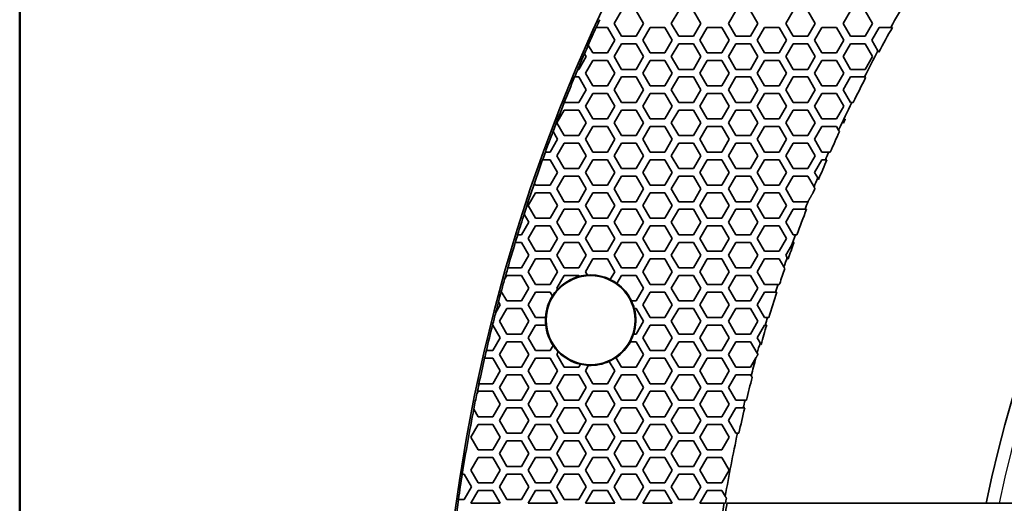
# Model space of a CAD drawing. Units: millimetres. Extents: x 14 to 1080, y -49 to 580.
# Drawn here: x 20 to 97, y 387 to 425 of the extents above; entities that cross this region are included whole.
import ezdxf

# ---------------------------------------------------------------- set-up
doc = ezdxf.new("R2010")
doc.units = ezdxf.units.MM
doc.header["$LTSCALE"] = 2
for name, color, linetype, lineweight in [('Border (ISO)', 7, 'Continuous', 50), ('Dimension (ISO)', 7, 'Continuous', 18), ('Visible (ISO)', 7, 'Continuous', 35), ('Visible Narrow (ISO)', 7, 'Continuous', 25)]:
    doc.layers.add(name, color=color, linetype=linetype, lineweight=lineweight)
doc.styles.add('Note Text (ISO)', font='arial.ttf')
doc.dimstyles.new('ISO FOR MARKETING', dxfattribs={"dimscale": 2, "dimtxt": 2.5, "dimasz": 2.5, "dimexe": 3.175, "dimexo": 2, "dimgap": 0.762, "dimtad": 1, "dimrnd": 1e-08, "dimdsep": 46, "dimtxsty": 'Note Text (ISO)', "dimcen": 0.09, "dimdle": 10, "dimclrd": 256, "dimclre": 256, "dimclrt": 256, "dimazin": 2, "dimtfac": 1.40208, "dimtdec": 1, "dimtmove": 0, "dimatfit": 3, "dimfxl": 1, "dimtolj": 1, "dimtzin": 0, "dimlwd": -1, "dimlwe": -1, "dimarcsym": 0})

# ---------------------------------------------------------------- blocks, each defined once
blk = doc.blocks.new('Borders Default Border')
at = {"layer": 'Border (ISO)', "flags": 128}
blk.add_lwpolyline([(10, 10), (10, 287), (410, 287), (410, 10), (10, 10)], dxfattribs=at)
blk = doc.blocks.new('*D7')
at = {"layer": 'Defpoints', "color": 0, "transparency": 16777216}
for p in [(282.154, 467.813), (96.848, 267.337)]:
    blk.add_point(p, dxfattribs=at)
at = {"layer": 'Dimension (ISO)', "transparency": 16777216}
for p, q in [((311.327, 499.375), (285.548, 471.485)), ((189.321, 367.575), (189.681, 367.575)), ((189.501, 367.395), (189.501, 367.755))]:
    blk.add_line(p, q, dxfattribs=at)
blk.add_solid([(284.936, 472.051), (286.16, 470.919), (282.154, 467.813)], dxfattribs=at)
at = {"layer": 'Dimension (ISO)', "transparency": 16777216, "char_height": 5, "attachment_point": 1, "rotation": 47.25203, "style": 'Note Text (ISO)'}
for s, insert in [('\\A1;∅273 mm', (284.902, 480.966)), ('\\A1;∅10.75 in', (291.233, 475.39))]:
    blk.add_mtext(s, dxfattribs=dict(at, insert=insert))

msp = doc.modelspace()

# ---------------------------------------------------------------- linework, layer by layer
at = {"layer": 'Visible (ISO)'}
for p, q in [((66.738, 424.275), (67.316, 425.275)), ((68.47, 425.275), (69.048, 424.275)), ((71.242, 424.275), (71.82, 425.275)), ((72.974, 425.275), (73.552, 424.275)), ((75.746, 424.275), (76.324, 425.275)), ((77.478, 425.275), (78.056, 424.275)), ((80.25, 424.275), (80.828, 425.275)), ((81.982, 425.275), (82.56, 424.275)), ((84.754, 424.275), (85.332, 425.275)), ((86.486, 425.275), (87.064, 424.275)), ((65.336, 423.975), (65.342, 423.975)), ((65.342, 423.975), (66.218, 423.975)), ((66.218, 423.975), (66.795, 422.975)), ((67.316, 423.275), (66.738, 424.275)), ((69.048, 424.275), (68.47, 423.275)), ((68.99, 422.975), (69.567, 423.975)), ((69.567, 423.975), (70.722, 423.975)), ((70.722, 423.975), (71.299, 422.975)), ((71.82, 423.275), (71.242, 424.275)), ((73.552, 424.275), (72.974, 423.275)), ((73.494, 422.975), (74.071, 423.975)), ((74.071, 423.975), (75.226, 423.975)), ((75.226, 423.975), (75.803, 422.975)), ((76.324, 423.275), (75.746, 424.275)), ((78.056, 424.275), (77.478, 423.275)), ((77.998, 422.975), (78.575, 423.975)), ((78.575, 423.975), (79.73, 423.975)), ((79.73, 423.975), (80.307, 422.975)), ((80.828, 423.275), (80.25, 424.275)), ((82.56, 424.275), (81.982, 423.275)), ((82.502, 422.975), (83.079, 423.975)), ((83.079, 423.975), (84.234, 423.975)), ((84.234, 423.975), (84.811, 422.975)), ((85.332, 423.275), (84.754, 424.275)), ((87.064, 424.275), (86.486, 423.275)), ((87.006, 422.975), (87.583, 423.975)), ((87.583, 423.975), (88.503, 423.975)), ((88.503, 423.975), (88.627, 423.975)), ((66.795, 422.975), (66.218, 421.975)), ((68.47, 423.275), (67.316, 423.275)), ((69.567, 421.975), (68.99, 422.975)), ((71.299, 422.975), (70.722, 421.975)), ((72.974, 423.275), (71.82, 423.275)), ((74.071, 421.975), (73.494, 422.975)), ((75.803, 422.975), (75.226, 421.975)), ((77.478, 423.275), (76.324, 423.275)), ((78.575, 421.975), (77.998, 422.975)), ((80.307, 422.975), (79.73, 421.975)), ((81.982, 423.275), (80.828, 423.275)), ((83.079, 421.975), (82.502, 422.975)), ((84.811, 422.975), (84.234, 421.975)), ((86.486, 423.275), (85.332, 423.275)), ((87.494, 422.13), (87.006, 422.975)), ((64.716, 422.577), (64.713, 422.582)), ((65.063, 421.975), (64.716, 422.577)), ((66.738, 421.675), (67.316, 422.675)), ((67.316, 422.675), (68.47, 422.675)), ((68.47, 422.675), (69.048, 421.675)), ((71.242, 421.675), (71.82, 422.675)), ((71.82, 422.675), (72.974, 422.675)), ((72.974, 422.675), (73.552, 421.675)), ((75.746, 421.675), (76.324, 422.675)), ((76.324, 422.675), (77.478, 422.675)), ((77.478, 422.675), (78.056, 421.675)), ((80.25, 421.675), (80.828, 422.675)), ((80.828, 422.675), (81.982, 422.675)), ((81.982, 422.675), (82.56, 421.675)), ((84.754, 421.675), (85.332, 422.675)), ((85.332, 422.675), (86.486, 422.675)), ((86.486, 422.675), (87.064, 421.675)), ((87.558, 422.019), (87.494, 422.13)), ((64.544, 421.675), (63.966, 420.675)), ((64.414, 421.9), (64.417, 421.894)), ((64.417, 421.894), (64.544, 421.675)), ((64.486, 420.375), (65.063, 421.375)), ((66.218, 421.975), (65.063, 421.975)), ((65.063, 421.375), (66.218, 421.375)), ((66.218, 421.375), (66.795, 420.375)), ((67.316, 420.675), (66.738, 421.675)), ((69.048, 421.675), (68.47, 420.675)), ((68.99, 420.375), (69.567, 421.375)), ((70.722, 421.975), (69.567, 421.975)), ((69.567, 421.375), (70.722, 421.375)), ((70.722, 421.375), (71.299, 420.375)), ((71.82, 420.675), (71.242, 421.675)), ((73.552, 421.675), (72.974, 420.675)), ((73.494, 420.375), (74.071, 421.375)), ((75.226, 421.975), (74.071, 421.975)), ((74.071, 421.375), (75.226, 421.375)), ((75.226, 421.375), (75.803, 420.375)), ((76.324, 420.675), (75.746, 421.675)), ((78.056, 421.675), (77.478, 420.675)), ((77.998, 420.375), (78.575, 421.375)), ((79.73, 421.975), (78.575, 421.975)), ((78.575, 421.375), (79.73, 421.375)), ((79.73, 421.375), (80.307, 420.375)), ((80.828, 420.675), (80.25, 421.675)), ((82.56, 421.675), (81.982, 420.675)), ((82.502, 420.375), (83.079, 421.375)), ((84.234, 421.975), (83.079, 421.975)), ((83.079, 421.375), (84.234, 421.375)), ((84.234, 421.375), (84.811, 420.375)), ((85.332, 420.675), (84.754, 421.675)), ((87.064, 421.675), (86.486, 420.675)), ((63.895, 420.675), (63.889, 420.675)), ((63.966, 420.675), (63.895, 420.675)), ((68.47, 420.675), (67.316, 420.675)), ((72.974, 420.675), (71.82, 420.675)), ((77.478, 420.675), (76.324, 420.675)), ((81.982, 420.675), (80.828, 420.675)), ((86.486, 420.675), (85.332, 420.675)), ((63.637, 420.075), (63.643, 420.075)), ((63.643, 420.075), (63.966, 420.075)), ((63.966, 420.075), (64.544, 419.075)), ((65.063, 419.375), (64.486, 420.375)), ((66.795, 420.375), (66.218, 419.375)), ((66.738, 419.075), (67.316, 420.075)), ((67.316, 420.075), (68.47, 420.075)), ((68.47, 420.075), (69.048, 419.075)), ((69.567, 419.375), (68.99, 420.375)), ((71.299, 420.375), (70.722, 419.375)), ((71.242, 419.075), (71.82, 420.075)), ((71.82, 420.075), (72.974, 420.075)), ((72.974, 420.075), (73.552, 419.075)), ((74.071, 419.375), (73.494, 420.375)), ((75.803, 420.375), (75.226, 419.375)), ((75.746, 419.075), (76.324, 420.075)), ((76.324, 420.075), (77.478, 420.075)), ((77.478, 420.075), (78.056, 419.075)), ((78.575, 419.375), (77.998, 420.375)), ((80.307, 420.375), (79.73, 419.375)), ((80.25, 419.075), (80.828, 420.075)), ((80.828, 420.075), (81.982, 420.075)), ((81.982, 420.075), (82.56, 419.075)), ((83.079, 419.375), (82.502, 420.375)), ((84.811, 420.375), (84.234, 419.375)), ((84.754, 419.075), (85.332, 420.075)), ((85.332, 420.075), (86.422, 420.075)), ((86.422, 420.075), (86.486, 420.075)), ((86.486, 420.075), (86.517, 420.023)), ((64.544, 419.075), (63.966, 418.075)), ((66.218, 419.375), (65.063, 419.375)), ((67.316, 418.075), (66.738, 419.075)), ((69.048, 419.075), (68.47, 418.075)), ((70.722, 419.375), (69.567, 419.375)), ((71.82, 418.075), (71.242, 419.075)), ((73.552, 419.075), (72.974, 418.075)), ((75.226, 419.375), (74.071, 419.375)), ((76.324, 418.075), (75.746, 419.075)), ((78.056, 419.075), (77.478, 418.075)), ((79.73, 419.375), (78.575, 419.375)), ((80.828, 418.075), (80.25, 419.075)), ((82.56, 419.075), (81.982, 418.075)), ((84.234, 419.375), (83.079, 419.375)), ((85.332, 418.075), (84.754, 419.075)), ((64.486, 417.775), (65.063, 418.775)), ((65.063, 418.775), (66.218, 418.775)), ((66.218, 418.775), (66.795, 417.775)), ((68.99, 417.775), (69.567, 418.775)), ((69.567, 418.775), (70.722, 418.775)), ((70.722, 418.775), (71.299, 417.775)), ((73.494, 417.775), (74.071, 418.775)), ((74.071, 418.775), (75.226, 418.775)), ((75.226, 418.775), (75.803, 417.775)), ((77.998, 417.775), (78.575, 418.775)), ((78.575, 418.775), (79.73, 418.775)), ((79.73, 418.775), (80.307, 417.775)), ((82.502, 417.775), (83.079, 418.775)), ((83.079, 418.775), (84.234, 418.775)), ((84.234, 418.775), (84.811, 417.775)), ((62.234, 416.475), (62.812, 417.475)), ((62.812, 417.475), (63.966, 417.475)), ((62.827, 418.075), (62.822, 418.075)), ((63.966, 418.075), (62.827, 418.075)), ((63.966, 417.475), (64.544, 416.475)), ((65.063, 416.775), (64.486, 417.775)), ((66.795, 417.775), (66.218, 416.775)), ((66.738, 416.475), (67.316, 417.475)), ((68.47, 418.075), (67.316, 418.075)), ((67.316, 417.475), (68.47, 417.475)), ((68.47, 417.475), (69.048, 416.475)), ((69.567, 416.775), (68.99, 417.775)), ((71.299, 417.775), (70.722, 416.775)), ((71.242, 416.475), (71.82, 417.475)), ((72.974, 418.075), (71.82, 418.075)), ((71.82, 417.475), (72.974, 417.475)), ((72.974, 417.475), (73.552, 416.475)), ((74.071, 416.775), (73.494, 417.775)), ((75.803, 417.775), (75.226, 416.775)), ((75.746, 416.475), (76.324, 417.475)), ((77.478, 418.075), (76.324, 418.075)), ((76.324, 417.475), (77.478, 417.475)), ((77.478, 417.475), (78.056, 416.475)), ((78.575, 416.775), (77.998, 417.775)), ((80.307, 417.775), (79.73, 416.775)), ((80.25, 416.475), (80.828, 417.475)), ((81.982, 418.075), (80.828, 418.075)), ((80.828, 417.475), (81.982, 417.475)), ((81.982, 417.475), (82.56, 416.475)), ((83.079, 416.775), (82.502, 417.775)), ((84.811, 417.775), (84.234, 416.775)), ((85.427, 418.075), (85.332, 418.075)), ((85.548, 418.075), (85.427, 418.075)), ((66.218, 416.775), (65.063, 416.775)), ((70.722, 416.775), (69.567, 416.775)), ((75.226, 416.775), (74.071, 416.775)), ((79.73, 416.775), (78.575, 416.775)), ((84.234, 416.775), (83.079, 416.775)), ((61.935, 415.792), (61.938, 415.786)), ((61.938, 415.786), (62.291, 415.175)), ((62.812, 415.475), (62.234, 416.475)), ((64.544, 416.475), (63.966, 415.475)), ((64.486, 415.175), (65.063, 416.175)), ((65.063, 416.175), (66.218, 416.175)), ((66.218, 416.175), (66.795, 415.175)), ((67.316, 415.475), (66.738, 416.475)), ((69.048, 416.475), (68.47, 415.475)), ((68.99, 415.175), (69.567, 416.175)), ((69.567, 416.175), (70.722, 416.175)), ((70.722, 416.175), (71.299, 415.175)), ((71.82, 415.475), (71.242, 416.475)), ((73.552, 416.475), (72.974, 415.475)), ((73.494, 415.175), (74.071, 416.175)), ((74.071, 416.175), (75.226, 416.175)), ((75.226, 416.175), (75.803, 415.175)), ((76.324, 415.475), (75.746, 416.475)), ((78.056, 416.475), (77.478, 415.475)), ((77.998, 415.175), (78.575, 416.175)), ((78.575, 416.175), (79.73, 416.175)), ((79.73, 416.175), (80.307, 415.175)), ((80.828, 415.475), (80.25, 416.475)), ((82.56, 416.475), (81.982, 415.475)), ((82.502, 415.175), (83.079, 416.175)), ((83.079, 416.175), (84.234, 416.175)), ((84.234, 416.175), (84.397, 415.893)), ((84.397, 415.893), (84.463, 415.778)), ((84.772, 416.445), (84.754, 416.475)), ((62.291, 415.175), (61.714, 414.175)), ((63.966, 415.475), (62.812, 415.475)), ((65.063, 414.175), (64.486, 415.175)), ((66.795, 415.175), (66.218, 414.175)), ((68.47, 415.475), (67.316, 415.475)), ((69.567, 414.175), (68.99, 415.175)), ((71.299, 415.175), (70.722, 414.175)), ((72.974, 415.475), (71.82, 415.475)), ((74.071, 414.175), (73.494, 415.175)), ((75.803, 415.175), (75.226, 414.175)), ((77.478, 415.475), (76.324, 415.475)), ((78.575, 414.175), (77.998, 415.175)), ((80.307, 415.175), (79.73, 414.175)), ((81.982, 415.475), (80.828, 415.475)), ((83.079, 414.175), (82.502, 415.175)), ((62.234, 413.875), (62.812, 414.875)), ((62.812, 414.875), (63.966, 414.875)), ((63.966, 414.875), (64.544, 413.875)), ((66.738, 413.875), (67.316, 414.875)), ((67.316, 414.875), (68.47, 414.875)), ((68.47, 414.875), (69.048, 413.875)), ((71.242, 413.875), (71.82, 414.875)), ((71.82, 414.875), (72.974, 414.875)), ((72.974, 414.875), (73.552, 413.875)), ((75.746, 413.875), (76.324, 414.875)), ((76.324, 414.875), (77.478, 414.875)), ((77.478, 414.875), (78.056, 413.875)), ((80.25, 413.875), (80.828, 414.875)), ((80.828, 414.875), (81.982, 414.875)), ((81.982, 414.875), (82.56, 413.875)), ((61.119, 413.575), (61.125, 413.575)), ((61.125, 413.575), (61.714, 413.575)), ((61.341, 414.175), (61.336, 414.175)), ((61.714, 414.175), (61.341, 414.175)), ((61.714, 413.575), (62.291, 412.575)), ((62.812, 412.875), (62.234, 413.875)), ((64.544, 413.875), (63.966, 412.875)), ((64.486, 412.575), (65.063, 413.575)), ((66.218, 414.175), (65.063, 414.175)), ((65.063, 413.575), (66.218, 413.575)), ((66.218, 413.575), (66.795, 412.575)), ((67.316, 412.875), (66.738, 413.875)), ((69.048, 413.875), (68.47, 412.875)), ((68.99, 412.575), (69.567, 413.575)), ((70.722, 414.175), (69.567, 414.175)), ((69.567, 413.575), (70.722, 413.575)), ((70.722, 413.575), (71.299, 412.575)), ((71.82, 412.875), (71.242, 413.875)), ((73.552, 413.875), (72.974, 412.875)), ((73.494, 412.575), (74.071, 413.575)), ((75.226, 414.175), (74.071, 414.175)), ((74.071, 413.575), (75.226, 413.575)), ((75.226, 413.575), (75.803, 412.575)), ((76.324, 412.875), (75.746, 413.875)), ((78.056, 413.875), (77.478, 412.875)), ((77.998, 412.575), (78.575, 413.575)), ((79.73, 414.175), (78.575, 414.175)), ((78.575, 413.575), (79.73, 413.575)), ((79.73, 413.575), (80.307, 412.575)), ((80.828, 412.875), (80.25, 413.875)), ((82.56, 413.875), (81.982, 412.875)), ((82.502, 412.575), (83.079, 413.575)), ((83.623, 414.175), (83.079, 414.175)), ((83.079, 413.575), (83.361, 413.575)), ((83.361, 413.575), (83.48, 413.575)), ((83.742, 414.175), (83.623, 414.175)), ((63.966, 412.875), (62.812, 412.875)), ((68.47, 412.875), (67.316, 412.875)), ((72.974, 412.875), (71.82, 412.875)), ((77.478, 412.875), (76.324, 412.875)), ((81.982, 412.875), (80.828, 412.875)), ((62.291, 412.575), (61.714, 411.575)), ((62.234, 411.275), (62.812, 412.275)), ((62.812, 412.275), (63.966, 412.275)), ((63.966, 412.275), (64.544, 411.275)), ((65.063, 411.575), (64.486, 412.575)), ((66.795, 412.575), (66.218, 411.575)), ((66.738, 411.275), (67.316, 412.275)), ((67.316, 412.275), (68.47, 412.275)), ((68.47, 412.275), (69.048, 411.275)), ((69.567, 411.575), (68.99, 412.575)), ((71.299, 412.575), (70.722, 411.575)), ((71.242, 411.275), (71.82, 412.275)), ((71.82, 412.275), (72.974, 412.275)), ((72.974, 412.275), (73.552, 411.275)), ((74.071, 411.575), (73.494, 412.575)), ((75.803, 412.575), (75.226, 411.575)), ((75.746, 411.275), (76.324, 412.275)), ((76.324, 412.275), (77.478, 412.275)), ((77.478, 412.275), (78.056, 411.275)), ((78.575, 411.575), (77.998, 412.575)), ((80.307, 412.575), (79.73, 411.575)), ((80.25, 411.275), (80.828, 412.275)), ((80.828, 412.275), (81.982, 412.275)), ((81.982, 412.275), (82.463, 411.443)), ((82.752, 412.142), (82.502, 412.575)), ((60.475, 411.721), (60.472, 411.727)), ((60.559, 411.575), (60.475, 411.721)), ((61.714, 411.575), (60.559, 411.575)), ((62.812, 410.275), (62.234, 411.275)), ((64.544, 411.275), (63.966, 410.275)), ((66.218, 411.575), (65.063, 411.575)), ((67.316, 410.275), (66.738, 411.275)), ((69.048, 411.275), (68.47, 410.275)), ((70.722, 411.575), (69.567, 411.575)), ((71.82, 410.275), (71.242, 411.275)), ((73.552, 411.275), (72.974, 410.275)), ((75.226, 411.575), (74.071, 411.575)), ((76.324, 410.275), (75.746, 411.275)), ((78.056, 411.275), (77.478, 410.275)), ((79.73, 411.575), (78.575, 411.575)), ((80.828, 410.275), (80.25, 411.275)), ((59.982, 409.975), (60.559, 410.975)), ((60.559, 410.975), (61.714, 410.975)), ((61.714, 410.975), (62.291, 409.975)), ((64.486, 409.975), (65.063, 410.975)), ((65.063, 410.975), (66.218, 410.975)), ((66.218, 410.975), (66.795, 409.975)), ((68.99, 409.975), (69.567, 410.975)), ((69.567, 410.975), (70.722, 410.975)), ((70.722, 410.975), (71.299, 409.975)), ((73.494, 409.975), (74.071, 410.975)), ((74.071, 410.975), (75.226, 410.975)), ((75.226, 410.975), (75.803, 409.975)), ((77.998, 409.975), (78.575, 410.975)), ((78.575, 410.975), (79.73, 410.975)), ((79.73, 410.975), (80.307, 409.975)), ((60.559, 408.975), (59.982, 409.975)), ((62.291, 409.975), (61.714, 408.975)), ((62.234, 408.675), (62.812, 409.675)), ((63.966, 410.275), (62.812, 410.275)), ((62.812, 409.675), (63.966, 409.675)), ((63.966, 409.675), (64.544, 408.675)), ((65.063, 408.975), (64.486, 409.975)), ((66.795, 409.975), (66.218, 408.975)), ((66.738, 408.675), (67.316, 409.675)), ((68.47, 410.275), (67.316, 410.275)), ((67.316, 409.675), (68.47, 409.675)), ((68.47, 409.675), (69.048, 408.675)), ((69.567, 408.975), (68.99, 409.975)), ((71.299, 409.975), (70.722, 408.975)), ((71.242, 408.675), (71.82, 409.675)), ((72.974, 410.275), (71.82, 410.275)), ((71.82, 409.675), (72.974, 409.675)), ((72.974, 409.675), (73.552, 408.675)), ((74.071, 408.975), (73.494, 409.975)), ((75.803, 409.975), (75.226, 408.975)), ((75.746, 408.675), (76.324, 409.675)), ((77.478, 410.275), (76.324, 410.275)), ((76.324, 409.675), (77.478, 409.675)), ((77.478, 409.675), (78.056, 408.675)), ((78.575, 408.975), (77.998, 409.975)), ((80.307, 409.975), (79.73, 408.975)), ((80.25, 408.675), (80.828, 409.675)), ((81.982, 410.275), (80.828, 410.275)), ((80.828, 409.675), (81.755, 409.675)), ((81.755, 409.675), (81.871, 409.675)), ((82.011, 410.325), (81.982, 410.275)), ((59.671, 409.314), (59.675, 409.307)), ((59.675, 409.307), (60.04, 408.675)), ((61.714, 408.975), (60.559, 408.975)), ((66.218, 408.975), (65.063, 408.975)), ((70.722, 408.975), (69.567, 408.975)), ((75.226, 408.975), (74.071, 408.975)), ((79.73, 408.975), (78.575, 408.975)), ((60.04, 408.675), (59.462, 407.675)), ((59.982, 407.375), (60.559, 408.375)), ((60.559, 408.375), (61.714, 408.375)), ((61.714, 408.375), (62.291, 407.375)), ((62.812, 407.675), (62.234, 408.675)), ((64.544, 408.675), (63.966, 407.675)), ((64.486, 407.375), (65.063, 408.375)), ((65.063, 408.375), (66.218, 408.375)), ((66.218, 408.375), (66.795, 407.375)), ((67.316, 407.675), (66.738, 408.675)), ((69.048, 408.675), (68.47, 407.675)), ((68.99, 407.375), (69.567, 408.375)), ((69.567, 408.375), (70.722, 408.375)), ((70.722, 408.375), (71.299, 407.375)), ((71.82, 407.675), (71.242, 408.675)), ((73.552, 408.675), (72.974, 407.675)), ((73.494, 407.375), (74.071, 408.375)), ((74.071, 408.375), (75.226, 408.375)), ((75.226, 408.375), (75.803, 407.375)), ((76.324, 407.675), (75.746, 408.675)), ((78.056, 408.675), (77.478, 407.675)), ((77.998, 407.375), (78.575, 408.375)), ((78.575, 408.375), (79.73, 408.375)), ((79.73, 408.375), (80.307, 407.375)), ((80.828, 407.675), (80.25, 408.675)), ((59.161, 407.675), (59.156, 407.675)), ((59.462, 407.675), (59.161, 407.675)), ((60.559, 406.375), (59.982, 407.375)), ((62.291, 407.375), (61.714, 406.375)), ((63.966, 407.675), (62.812, 407.675)), ((65.063, 406.375), (64.486, 407.375)), ((66.795, 407.375), (66.218, 406.375)), ((68.47, 407.675), (67.316, 407.675)), ((69.567, 406.375), (68.99, 407.375)), ((71.299, 407.375), (70.722, 406.375)), ((72.974, 407.675), (71.82, 407.675)), ((74.071, 406.375), (73.494, 407.375)), ((75.803, 407.375), (75.226, 406.375)), ((77.478, 407.675), (76.324, 407.675)), ((78.575, 406.375), (77.998, 407.375)), ((80.307, 407.375), (79.73, 406.375)), ((80.995, 407.675), (80.828, 407.675)), ((81.11, 407.675), (80.995, 407.675)), ((58.973, 407.075), (58.978, 407.075)), ((58.978, 407.075), (59.462, 407.075)), ((59.462, 407.075), (60.04, 406.075)), ((62.234, 406.075), (62.812, 407.075)), ((62.812, 407.075), (63.966, 407.075)), ((63.966, 407.075), (64.544, 406.075)), ((66.738, 406.075), (67.316, 407.075)), ((67.316, 407.075), (68.47, 407.075)), ((68.47, 407.075), (69.048, 406.075)), ((71.242, 406.075), (71.82, 407.075)), ((71.82, 407.075), (72.974, 407.075)), ((72.974, 407.075), (73.552, 406.075)), ((75.746, 406.075), (76.324, 407.075)), ((76.324, 407.075), (77.478, 407.075)), ((77.478, 407.075), (78.056, 406.075)), ((80.25, 406.075), (80.686, 406.83)), ((80.828, 407.075), (80.89, 407.075)), ((60.04, 406.075), (59.462, 405.075)), ((59.982, 404.775), (60.559, 405.775)), ((61.714, 406.375), (60.559, 406.375)), ((60.559, 405.775), (61.714, 405.775)), ((61.714, 405.775), (62.291, 404.775)), ((62.812, 405.075), (62.234, 406.075)), ((64.544, 406.075), (63.966, 405.075)), ((64.486, 404.775), (65.063, 405.775)), ((66.218, 406.375), (65.063, 406.375)), ((65.063, 405.775), (66.218, 405.775)), ((66.218, 405.775), (66.795, 404.775)), ((67.316, 405.075), (66.738, 406.075)), ((69.048, 406.075), (68.47, 405.075)), ((68.99, 404.775), (69.567, 405.775)), ((70.722, 406.375), (69.567, 406.375)), ((69.567, 405.775), (70.722, 405.775)), ((70.722, 405.775), (71.299, 404.775)), ((71.82, 405.075), (71.242, 406.075)), ((73.552, 406.075), (72.974, 405.075)), ((73.494, 404.775), (74.071, 405.775)), ((75.226, 406.375), (74.071, 406.375)), ((74.071, 405.775), (75.226, 405.775)), ((75.226, 405.775), (75.803, 404.775)), ((76.324, 405.075), (75.746, 406.075)), ((78.056, 406.075), (77.478, 405.075)), ((77.998, 404.775), (78.575, 405.775)), ((79.73, 406.375), (78.575, 406.375)), ((78.575, 405.775), (79.73, 405.775)), ((79.73, 405.775), (80.093, 405.146)), ((80.354, 405.896), (80.25, 406.075)), ((58.389, 405.075), (58.384, 405.075)), ((59.462, 405.075), (58.389, 405.075)), ((63.966, 405.075), (62.812, 405.075)), ((68.47, 405.075), (67.316, 405.075)), ((72.974, 405.075), (71.82, 405.075)), ((77.478, 405.075), (76.324, 405.075)), ((58.126, 404.16), (58.136, 404.178)), ((58.136, 404.178), (58.308, 404.475)), ((58.308, 404.475), (59.462, 404.475)), ((59.462, 404.475), (60.04, 403.475)), ((60.559, 403.775), (59.982, 404.775)), ((62.291, 404.775), (61.714, 403.775)), ((62.234, 403.475), (62.812, 404.475)), ((62.812, 404.475), (63.966, 404.475)), ((63.966, 404.475), (64.01, 404.4)), ((64.643, 404.504), (64.486, 404.775)), ((66.795, 404.775), (66.44, 404.16)), ((66.957, 403.854), (67.316, 404.475)), ((67.316, 404.475), (68.47, 404.475)), ((68.47, 404.475), (69.048, 403.475)), ((69.567, 403.775), (68.99, 404.775)), ((71.299, 404.775), (70.722, 403.775)), ((71.242, 403.475), (71.82, 404.475)), ((71.82, 404.475), (72.974, 404.475)), ((72.974, 404.475), (73.552, 403.475)), ((74.071, 403.775), (73.494, 404.775)), ((75.803, 404.775), (75.226, 403.775)), ((75.746, 403.475), (76.324, 404.475)), ((76.324, 404.475), (77.478, 404.475)), ((77.478, 404.475), (78.056, 403.475)), ((78.575, 403.775), (77.998, 404.775)), ((60.04, 403.475), (59.462, 402.475)), ((61.714, 403.775), (60.559, 403.775)), ((62.292, 403.375), (62.234, 403.475)), ((69.048, 403.475), (68.47, 402.475)), ((70.722, 403.775), (69.567, 403.775)), ((71.82, 402.475), (71.242, 403.475)), ((73.552, 403.475), (72.974, 402.475)), ((75.226, 403.775), (74.071, 403.775)), ((76.324, 402.475), (75.746, 403.475)), ((78.056, 403.475), (77.478, 402.475)), ((79.632, 403.775), (78.575, 403.775)), ((79.73, 403.775), (79.632, 403.775)), ((57.874, 403.225), (57.871, 403.232)), ((58.308, 402.475), (57.874, 403.225)), ((59.982, 402.175), (60.559, 403.175)), ((60.559, 403.175), (61.714, 403.175)), ((61.714, 403.175), (61.896, 402.86)), ((68.99, 402.175), (69.567, 403.175)), ((69.567, 403.175), (70.722, 403.175)), ((70.722, 403.175), (71.299, 402.175)), ((73.494, 402.175), (74.071, 403.175)), ((74.071, 403.175), (75.226, 403.175)), ((75.226, 403.175), (75.803, 402.175)), ((77.998, 402.175), (78.575, 403.175)), ((78.575, 403.175), (79.436, 403.175)), ((79.436, 403.175), (79.55, 403.175)), ((57.787, 402.175), (57.437, 401.567)), ((57.651, 402.411), (57.655, 402.405)), ((57.655, 402.405), (57.787, 402.175)), ((57.73, 400.875), (58.308, 401.875)), ((59.462, 402.475), (58.308, 402.475)), ((58.308, 401.875), (59.462, 401.875)), ((59.462, 401.875), (60.04, 400.875)), ((60.559, 401.175), (59.982, 402.175)), ((68.47, 402.475), (68.108, 402.475)), ((68.327, 401.875), (68.47, 401.875)), ((68.47, 401.875), (69.048, 400.875)), ((69.567, 401.175), (68.99, 402.175)), ((71.299, 402.175), (70.722, 401.175)), ((71.242, 400.875), (71.82, 401.875)), ((72.974, 402.475), (71.82, 402.475)), ((71.82, 401.875), (72.974, 401.875)), ((72.974, 401.875), (73.552, 400.875)), ((74.071, 401.175), (73.494, 402.175)), ((75.803, 402.175), (75.226, 401.175)), ((75.746, 400.875), (76.324, 401.875)), ((77.478, 402.475), (76.324, 402.475)), ((76.324, 401.875), (77.478, 401.875)), ((77.478, 401.875), (78.056, 400.875)), ((78.575, 401.175), (77.998, 402.175)), ((57.437, 401.567), (57.427, 401.55)), ((61.353, 401.175), (60.559, 401.175)), ((70.722, 401.175), (69.567, 401.175)), ((75.226, 401.175), (74.071, 401.175)), ((78.809, 401.175), (78.575, 401.175)), ((78.923, 401.175), (78.809, 401.175)), ((57.18, 400.575), (57.185, 400.575)), ((57.185, 400.575), (57.21, 400.575)), ((57.21, 400.575), (57.787, 399.575)), ((58.308, 399.875), (57.73, 400.875)), ((60.04, 400.875), (59.462, 399.875)), ((59.982, 399.575), (60.559, 400.575)), ((60.559, 400.575), (61.368, 400.575)), ((69.048, 400.875), (68.47, 399.875)), ((68.99, 399.575), (69.567, 400.575)), ((69.567, 400.575), (70.722, 400.575)), ((70.722, 400.575), (71.299, 399.575)), ((71.82, 399.875), (71.242, 400.875)), ((73.552, 400.875), (72.974, 399.875)), ((73.494, 399.575), (74.071, 400.575)), ((74.071, 400.575), (75.226, 400.575)), ((75.226, 400.575), (75.803, 399.575)), ((76.324, 399.875), (75.746, 400.875)), ((78.056, 400.875), (77.478, 399.875)), ((77.998, 399.575), (78.575, 400.575)), ((78.575, 400.575), (78.629, 400.575)), ((78.629, 400.575), (78.742, 400.575)), ((57.787, 399.575), (57.21, 398.575)), ((59.462, 399.875), (58.308, 399.875)), ((60.559, 398.575), (59.982, 399.575)), ((68.47, 399.875), (68.276, 399.875)), ((69.567, 398.575), (68.99, 399.575)), ((71.299, 399.575), (70.722, 398.575)), ((72.974, 399.875), (71.82, 399.875)), ((74.071, 398.575), (73.494, 399.575)), ((75.803, 399.575), (75.226, 398.575)), ((77.478, 399.875), (76.324, 399.875)), ((78.224, 399.183), (77.998, 399.575)), ((57.73, 398.275), (58.308, 399.275)), ((58.308, 399.275), (59.462, 399.275)), ((59.462, 399.275), (60.04, 398.275)), ((61.95, 398.983), (61.714, 398.575)), ((68.02, 399.275), (68.47, 399.275)), ((68.47, 399.275), (69.048, 398.275)), ((71.242, 398.275), (71.82, 399.275)), ((71.82, 399.275), (72.974, 399.275)), ((72.974, 399.275), (73.552, 398.275)), ((75.746, 398.275), (76.324, 399.275)), ((76.324, 399.275), (77.478, 399.275)), ((77.478, 399.275), (77.998, 398.375)), ((56.702, 398.575), (56.697, 398.575)), ((57.21, 398.575), (56.702, 398.575)), ((58.308, 397.275), (57.73, 398.275)), ((60.04, 398.275), (59.462, 397.275)), ((61.714, 398.575), (60.559, 398.575)), ((62.234, 398.275), (62.355, 398.484)), ((62.812, 397.275), (62.234, 398.275)), ((67.316, 397.275), (66.885, 398.022)), ((69.048, 398.275), (68.47, 397.275)), ((70.722, 398.575), (69.567, 398.575)), ((71.82, 397.275), (71.242, 398.275)), ((73.552, 398.275), (72.974, 397.275)), ((75.226, 398.575), (74.071, 398.575)), ((76.324, 397.275), (75.746, 398.275)), ((77.893, 397.993), (77.478, 397.275)), ((56.558, 397.975), (56.564, 397.975)), ((56.564, 397.975), (57.21, 397.975)), ((57.21, 397.975), (57.787, 396.975)), ((59.462, 397.275), (58.308, 397.275)), ((59.982, 396.975), (60.559, 397.975)), ((60.559, 397.975), (61.714, 397.975)), ((61.714, 397.975), (62.291, 396.975)), ((63.966, 397.275), (62.812, 397.275)), ((64.098, 397.504), (63.966, 397.275)), ((64.486, 396.975), (64.741, 397.416)), ((66.36, 397.729), (66.795, 396.975)), ((68.47, 397.275), (67.316, 397.275)), ((68.99, 396.975), (69.567, 397.975)), ((69.567, 397.975), (70.722, 397.975)), ((70.722, 397.975), (71.299, 396.975)), ((72.974, 397.275), (71.82, 397.275)), ((73.494, 396.975), (74.071, 397.975)), ((74.071, 397.975), (75.226, 397.975)), ((75.226, 397.975), (75.803, 396.975)), ((77.478, 397.275), (76.324, 397.275)), ((57.787, 396.975), (57.21, 395.975)), ((57.73, 395.675), (58.308, 396.675)), ((58.308, 396.675), (59.462, 396.675)), ((59.462, 396.675), (60.04, 395.675)), ((60.559, 395.975), (59.982, 396.975)), ((62.291, 396.975), (61.714, 395.975)), ((62.234, 395.675), (62.812, 396.675)), ((62.812, 396.675), (63.966, 396.675)), ((63.966, 396.675), (64.544, 395.675)), ((65.063, 395.975), (64.486, 396.975)), ((66.795, 396.975), (66.218, 395.975)), ((66.738, 395.675), (67.316, 396.675)), ((67.316, 396.675), (68.47, 396.675)), ((68.47, 396.675), (69.048, 395.675)), ((69.567, 395.975), (68.99, 396.975)), ((71.299, 396.975), (70.722, 395.975)), ((71.242, 395.675), (71.82, 396.675)), ((71.82, 396.675), (72.974, 396.675)), ((72.974, 396.675), (73.552, 395.675)), ((74.071, 395.975), (73.494, 396.975)), ((75.803, 396.975), (75.226, 395.975)), ((75.746, 395.675), (76.324, 396.675)), ((76.324, 396.675), (77.478, 396.675)), ((77.478, 396.675), (77.522, 396.599)), ((56.122, 395.975), (56.117, 395.975)), ((57.21, 395.975), (56.122, 395.975)), ((58.308, 394.675), (57.73, 395.675)), ((60.04, 395.675), (59.462, 394.675)), ((61.714, 395.975), (60.559, 395.975)), ((62.812, 394.675), (62.234, 395.675)), ((64.544, 395.675), (63.966, 394.675)), ((66.218, 395.975), (65.063, 395.975)), ((67.316, 394.675), (66.738, 395.675)), ((69.048, 395.675), (68.47, 394.675)), ((70.722, 395.975), (69.567, 395.975)), ((71.82, 394.675), (71.242, 395.675)), ((73.552, 395.675), (72.974, 394.675)), ((75.226, 395.975), (74.071, 395.975)), ((76.324, 394.675), (75.746, 395.675)), ((55.954, 395.199), (55.962, 395.214)), ((55.962, 395.214), (56.055, 395.375)), ((56.055, 395.375), (57.21, 395.375)), ((57.21, 395.375), (57.787, 394.375)), ((59.982, 394.375), (60.559, 395.375)), ((60.559, 395.375), (61.714, 395.375)), ((61.714, 395.375), (62.291, 394.375)), ((64.486, 394.375), (65.063, 395.375)), ((65.063, 395.375), (66.218, 395.375)), ((66.218, 395.375), (66.795, 394.375)), ((68.99, 394.375), (69.567, 395.375)), ((69.567, 395.375), (70.722, 395.375)), ((70.722, 395.375), (71.299, 394.375)), ((73.494, 394.375), (74.071, 395.375)), ((74.071, 395.375), (75.226, 395.375)), ((75.226, 395.375), (75.803, 394.375)), ((57.787, 394.375), (57.21, 393.375)), ((59.462, 394.675), (58.308, 394.675)), ((60.559, 393.375), (59.982, 394.375)), ((62.291, 394.375), (61.714, 393.375)), ((63.966, 394.675), (62.812, 394.675)), ((65.063, 393.375), (64.486, 394.375)), ((66.795, 394.375), (66.218, 393.375)), ((68.47, 394.675), (67.316, 394.675)), ((69.567, 393.375), (68.99, 394.375)), ((71.299, 394.375), (70.722, 393.375)), ((72.974, 394.675), (71.82, 394.675)), ((74.071, 393.375), (73.494, 394.375)), ((75.803, 394.375), (75.226, 393.375)), ((77.041, 394.675), (76.324, 394.675)), ((77.153, 394.675), (77.041, 394.675)), ((55.711, 393.971), (55.707, 393.978)), ((56.055, 393.375), (55.711, 393.971)), ((57.21, 393.375), (56.055, 393.375)), ((57.73, 393.075), (58.308, 394.075)), ((58.308, 394.075), (59.462, 394.075)), ((59.462, 394.075), (60.04, 393.075)), ((61.714, 393.375), (60.559, 393.375)), ((62.234, 393.075), (62.812, 394.075)), ((62.812, 394.075), (63.966, 394.075)), ((63.966, 394.075), (64.544, 393.075)), ((66.218, 393.375), (65.063, 393.375)), ((66.738, 393.075), (67.316, 394.075)), ((67.316, 394.075), (68.47, 394.075)), ((68.47, 394.075), (69.048, 393.075)), ((70.722, 393.375), (69.567, 393.375)), ((71.242, 393.075), (71.82, 394.075)), ((71.82, 394.075), (72.974, 394.075)), ((72.974, 394.075), (73.552, 393.075)), ((75.226, 393.375), (74.071, 393.375)), ((75.746, 393.075), (76.324, 394.075)), ((76.324, 394.075), (76.898, 394.075)), ((76.898, 394.075), (77.01, 394.075)), ((55.478, 391.775), (56.055, 392.775)), ((56.055, 392.775), (57.21, 392.775)), ((57.21, 392.775), (57.787, 391.775)), ((58.308, 392.075), (57.73, 393.075)), ((60.04, 393.075), (59.462, 392.075)), ((59.982, 391.775), (60.559, 392.775)), ((60.559, 392.775), (61.714, 392.775)), ((61.714, 392.775), (62.291, 391.775)), ((62.812, 392.075), (62.234, 393.075)), ((64.544, 393.075), (63.966, 392.075)), ((64.486, 391.775), (65.063, 392.775)), ((65.063, 392.775), (66.218, 392.775)), ((66.218, 392.775), (66.795, 391.775)), ((67.316, 392.075), (66.738, 393.075)), ((69.048, 393.075), (68.47, 392.075)), ((68.99, 391.775), (69.567, 392.775)), ((69.567, 392.775), (70.722, 392.775)), ((70.722, 392.775), (71.299, 391.775)), ((71.82, 392.075), (71.242, 393.075)), ((73.552, 393.075), (72.974, 392.075)), ((73.494, 391.775), (74.071, 392.775)), ((74.071, 392.775), (75.226, 392.775)), ((75.226, 392.775), (75.803, 391.775)), ((76.324, 392.075), (75.746, 393.075)), ((59.462, 392.075), (58.308, 392.075)), ((63.966, 392.075), (62.812, 392.075)), ((68.47, 392.075), (67.316, 392.075)), ((72.974, 392.075), (71.82, 392.075)), ((76.446, 392.075), (76.324, 392.075)), ((76.557, 392.075), (76.446, 392.075)), ((56.055, 390.775), (55.478, 391.775)), ((57.787, 391.775), (57.21, 390.775)), ((57.73, 390.475), (58.308, 391.475)), ((58.308, 391.475), (59.462, 391.475)), ((59.462, 391.475), (60.04, 390.475)), ((60.559, 390.775), (59.982, 391.775)), ((62.291, 391.775), (61.714, 390.775)), ((62.234, 390.475), (62.812, 391.475)), ((62.812, 391.475), (63.966, 391.475)), ((63.966, 391.475), (64.544, 390.475)), ((65.063, 390.775), (64.486, 391.775)), ((66.795, 391.775), (66.218, 390.775)), ((66.738, 390.475), (67.316, 391.475)), ((67.316, 391.475), (68.47, 391.475)), ((68.47, 391.475), (69.048, 390.475)), ((69.567, 390.775), (68.99, 391.775)), ((71.299, 391.775), (70.722, 390.775)), ((71.242, 390.475), (71.82, 391.475)), ((71.82, 391.475), (72.974, 391.475)), ((72.974, 391.475), (73.552, 390.475)), ((74.071, 390.775), (73.494, 391.775)), ((75.803, 391.775), (75.226, 390.775)), ((57.21, 390.775), (56.055, 390.775)), ((58.308, 389.475), (57.73, 390.475)), ((60.04, 390.475), (59.462, 389.475)), ((61.714, 390.775), (60.559, 390.775)), ((62.812, 389.475), (62.234, 390.475)), ((64.544, 390.475), (63.966, 389.475)), ((66.218, 390.775), (65.063, 390.775)), ((67.316, 389.475), (66.738, 390.475)), ((69.048, 390.475), (68.47, 389.475)), ((70.722, 390.775), (69.567, 390.775)), ((71.82, 389.475), (71.242, 390.475)), ((73.552, 390.475), (72.974, 389.475)), ((75.226, 390.775), (74.071, 390.775)), ((55.478, 389.175), (56.055, 390.175)), ((56.055, 390.175), (57.21, 390.175)), ((57.21, 390.175), (57.787, 389.175)), ((59.462, 389.475), (58.308, 389.475)), ((59.982, 389.175), (60.559, 390.175)), ((60.559, 390.175), (61.714, 390.175)), ((61.714, 390.175), (62.291, 389.175)), ((63.966, 389.475), (62.812, 389.475)), ((64.486, 389.175), (65.063, 390.175)), ((65.063, 390.175), (66.218, 390.175)), ((66.218, 390.175), (66.795, 389.175)), ((68.47, 389.475), (67.316, 389.475)), ((68.99, 389.175), (69.567, 390.175)), ((69.567, 390.175), (70.722, 390.175)), ((70.722, 390.175), (71.299, 389.175)), ((72.974, 389.475), (71.82, 389.475)), ((73.494, 389.175), (74.071, 390.175)), ((74.071, 390.175), (75.226, 390.175)), ((75.226, 390.175), (75.803, 389.175)), ((54.8, 388.875), (54.806, 388.875)), ((54.806, 388.875), (54.958, 388.875)), ((54.958, 388.875), (55.536, 387.875)), ((56.055, 388.175), (55.478, 389.175)), ((57.787, 389.175), (57.21, 388.175)), ((57.73, 387.875), (58.308, 388.875)), ((58.308, 388.875), (59.462, 388.875)), ((59.462, 388.875), (60.04, 387.875)), ((60.559, 388.175), (59.982, 389.175)), ((62.291, 389.175), (61.714, 388.175)), ((62.234, 387.875), (62.812, 388.875)), ((62.812, 388.875), (63.966, 388.875)), ((63.966, 388.875), (64.544, 387.875)), ((65.063, 388.175), (64.486, 389.175)), ((66.795, 389.175), (66.218, 388.175)), ((66.738, 387.875), (67.316, 388.875)), ((67.316, 388.875), (68.47, 388.875)), ((68.47, 388.875), (69.048, 387.875)), ((69.567, 388.175), (68.99, 389.175)), ((71.299, 389.175), (70.722, 388.175)), ((71.242, 387.875), (71.82, 388.875)), ((71.82, 388.875), (72.974, 388.875)), ((72.974, 388.875), (73.552, 387.875)), ((74.071, 388.175), (73.494, 389.175)), ((75.803, 389.175), (75.226, 388.175)), ((57.21, 388.175), (56.055, 388.175)), ((61.714, 388.175), (60.559, 388.175)), ((66.218, 388.175), (65.063, 388.175)), ((70.722, 388.175), (69.567, 388.175)), ((75.226, 388.175), (74.071, 388.175)), ((55.536, 387.875), (54.958, 386.875)), ((55.478, 386.575), (56.055, 387.575)), ((56.055, 387.575), (57.21, 387.575)), ((57.21, 387.575), (57.787, 386.575)), ((58.308, 386.875), (57.73, 387.875)), ((60.04, 387.875), (59.462, 386.875)), ((59.982, 386.575), (60.559, 387.575)), ((60.559, 387.575), (61.714, 387.575)), ((61.714, 387.575), (62.291, 386.575)), ((62.812, 386.875), (62.234, 387.875)), ((64.544, 387.875), (63.966, 386.875)), ((64.486, 386.575), (65.063, 387.575)), ((65.063, 387.575), (66.218, 387.575)), ((66.218, 387.575), (66.795, 386.575)), ((67.316, 386.875), (66.738, 387.875)), ((69.048, 387.875), (68.47, 386.875)), ((68.99, 386.575), (69.567, 387.575)), ((69.567, 387.575), (70.722, 387.575)), ((70.722, 387.575), (71.299, 386.575)), ((71.82, 386.875), (71.242, 387.875)), ((73.552, 387.875), (72.974, 386.875)), ((73.494, 386.575), (74.071, 387.575)), ((74.071, 387.575), (75.226, 387.575)), ((75.226, 387.575), (75.486, 387.125)), ((54.505, 386.875), (54.499, 386.875)), ((54.958, 386.875), (54.505, 386.875)), ((57.787, 386.575), (55.478, 386.575)), ((59.462, 386.875), (58.308, 386.875)), ((62.291, 386.575), (59.982, 386.575)), ((63.966, 386.875), (62.812, 386.875)), ((66.795, 386.575), (64.486, 386.575)), ((68.47, 386.875), (67.316, 386.875)), ((71.299, 386.575), (68.99, 386.575)), ((72.974, 386.875), (71.82, 386.875)), ((75.393, 386.575), (73.494, 386.575)), ((75.503, 386.575), (75.393, 386.575)), ((153.078, 386.575), (75.623, 386.575))]:
    msp.add_line(p, q, dxfattribs=at)
for centre, radius in [((189.501, 367.575), 136.5), ((64.897, 400.963), 3.5)]:
    msp.add_circle(centre, radius, dxfattribs=at)
for centre, radius, start, end in [((189.501, 367.575), 95.4, 11.48793, 168.51207), ((189.501, 367.575), 115.679, 149.61372, 150.81989), ((189.501, 367.575), 136.369, 155.29265, 155.56984), ((189.501, 367.575), 136.374, 155.57084, 156.21188), ((189.501, 367.575), 115.57, 150.78987, 151.89501), ((189.501, 367.575), 136.369, 156.21349, 156.52657), ((189.501, 367.575), 115.679, 151.86159, 153.00952), ((189.501, 367.575), 136.374, 156.52494, 157.08471), ((189.501, 367.575), 136.369, 157.08378, 157.3572), ((189.501, 367.575), 136.374, 157.35811, 158.2656), ((189.501, 367.575), 115.57, 153.01131, 154.08974), ((189.501, 367.575), 136.369, 158.26472, 159.29635), ((189.501, 367.575), 115.679, 154.11583, 155.3109), ((189.501, 367.575), 115.57, 154.81079, 154.98476), ((189.501, 367.575), 136.374, 159.29454, 160.0191), ((189.501, 367.575), 115.57, 155.34899, 156.22054), ((189.501, 367.575), 136.374, 160.2871, 161.10989), ((189.501, 367.575), 136.369, 160.0183, 160.28632), ((189.501, 367.575), 115.57, 156.54519, 157.38077), ((189.501, 367.575), 115.679, 156.2442, 156.56849), ((189.501, 367.575), 115.679, 157.33975, 157.71447), ((189.501, 367.575), 136.369, 161.11181, 162.18011), ((189.501, 367.575), 115.57, 157.75605, 157.93506), ((189.501, 367.575), 115.57, 158.63672, 159.69763), ((189.501, 367.575), 115.679, 158.31154, 158.65773), ((189.501, 367.575), 136.374, 162.17811, 162.89979), ((189.501, 367.575), 136.369, 162.89911, 163.16268), ((189.501, 367.575), 115.679, 159.7175, 160.16294), ((189.501, 367.575), 136.374, 163.16334, 164.03926), ((189.501, 367.575), 115.57, 160.01447, 160.70038), ((189.501, 367.575), 115.679, 160.65419, 161.04745), ((189.501, 367.575), 136.369, 164.03863, 164.43025), ((189.501, 367.575), 115.57, 161.09428, 161.71163), ((64.897, 400.963), 3.555, 104.49185, 137.16817), ((64.897, 400.963), 3.55, 94.10106, 104.46838), ((64.897, 400.963), 3.555, 64.2224, 94.14206), ((189.501, 367.575), 136.374, 164.43881, 164.84314), ((64.897, 400.963), 3.55, 54.52329, 64.22864), ((64.897, 400.963), 3.555, 25.17513, 54.53139), ((189.501, 367.575), 115.679, 161.76379, 162.07641), ((189.501, 367.575), 136.369, 164.84533, 165.20233), ((64.897, 400.963), 3.555, 147.65238, 176.57585), ((64.897, 400.963), 3.55, 137.19431, 147.6967), ((189.501, 367.575), 115.57, 162.05902, 163.09823), ((189.501, 367.575), 136.374, 165.20012, 165.57372), ((64.897, 400.963), 3.55, 14.8921, 25.21489), ((64.897, 400.963), 3.555, 342.18574, 14.86964), ((189.501, 367.575), 136.369, 165.56582, 165.99595), ((64.897, 400.963), 3.55, 176.57079, 186.26918), ((189.501, 367.575), 115.679, 163.11455, 163.42487), ((189.501, 367.575), 136.374, 165.9965, 166.86091), ((64.897, 400.963), 3.555, 186.25991, 213.9312), ((189.501, 367.575), 115.57, 163.40886, 164.19501), ((64.897, 400.963), 3.55, 331.61468, 342.15856), ((64.897, 400.963), 3.55, 213.88981, 224.28092), ((64.897, 400.963), 3.555, 304.05102, 331.6603), ((189.501, 367.575), 115.679, 164.1428, 164.5584), ((189.501, 367.575), 136.369, 166.8604, 167.11913), ((64.897, 400.963), 3.555, 224.30469, 256.97961), ((64.897, 400.963), 3.55, 294.35129, 304.05701), ((189.501, 367.575), 115.679, 164.75456, 165.46923), ((189.501, 367.575), 136.374, 167.11964, 167.98015), ((64.897, 400.963), 3.55, 257.00543, 267.48248), ((64.897, 400.963), 3.555, 267.43856, 294.35964), ((189.501, 367.575), 115.57, 165.5239, 166.4385), ((189.501, 367.575), 136.369, 167.97968, 168.30646), ((189.501, 367.575), 136.374, 168.31312, 168.8366), ((189.501, 367.575), 115.679, 166.45145, 166.75694), ((189.501, 367.575), 136.369, 168.83912, 171.01396), ((189.501, 367.575), 115.57, 166.74429, 167.76089), ((189.501, 367.575), 115.679, 167.77254, 170.27035), ((189.501, 367.575), 136.374, 171.0143, 171.86405), ((189.501, 367.575), 136.369, 171.86374, 188.13626), ((189.501, 367.575), 115.679, 170.54646, 171.04822), ((189.501, 367.575), 115.452, 170.52771, 171.02698), ((189.501, 367.575), 115.57, 170.33508, 170.53751)]:
    msp.add_arc(centre, radius, start, end, dxfattribs=at)
for points, weights in [([(84.754, 416.475), (84.837, 416.619), (84.92, 416.763)], [1.0000055006, 1.00000378369, 1]), ([(82.82, 412.024), (82.786, 412.083), (82.752, 412.142)], [1, 1.00000017217, 1]), ([(82.463, 411.443), (82.497, 411.384), (82.531, 411.324)], [1, 1.00000017552, 1]), ([(82.395, 410.99), (82.203, 410.658), (82.011, 410.325)], [1, 1.00000550686, 1]), ([(80.686, 406.83), (80.757, 406.953), (80.828, 407.075)], [1, 1.00000164832, 1.00000180333]), ([(80.425, 405.772), (80.389, 405.834), (80.354, 405.896)], [1, 1.00000019216, 1]), ([(80.093, 405.146), (80.129, 405.083), (80.165, 405.021)], [1, 1.0000001934, 1]), ([(79.768, 403.841), (79.749, 403.808), (79.73, 403.775)], [1, 1.00000037665, 1.00000064468]), ([(78.3, 399.052), (78.262, 399.118), (78.224, 399.183)], [1, 1.000000215, 1]), ([(78.056, 398.275), (77.974, 398.134), (77.893, 397.993)], [1.00000062934, 1.00000130389, 1]), ([(77.998, 398.375), (78.027, 398.325), (78.056, 398.275)], [1, 1.00000016479, 1.00000007915]), ([(77.522, 396.599), (77.561, 396.532), (77.6, 396.465)], [1, 1.00000022468, 1]), ([(75.486, 387.125), (75.528, 387.051), (75.571, 386.978)], [1, 1.00000026978, 1])]:
    msp.add_rational_spline(points, weights, degree=2, dxfattribs=at)
at = {"layer": 'Visible Narrow (ISO)'}
msp.add_arc((189.501, 367.575), 94.4, 11.6113, 168.3887, dxfattribs=at)

# ---------------------------------------------------------------- block references
at = {"xscale": 2, "yscale": 2, "zscale": 2}
msp.add_blockref('Borders Default Border', (0, 0), dxfattribs=at)

# ---------------------------------------------------------------- dimensions: what is measured, and where the dimension line sits
at = {"layer": 'Dimension (ISO)'}
dim = msp.add_diameter_dim_2p(p1=(96.848, 267.337), p2=(282.154, 467.813), text='<> mm\\X∅10.75 in', dimstyle='ISO FOR MARKETING', override={"dimgap": 0.762, "dimdec": 2, "dimlfac": 1, "dimpost": '', "dimtol": 0, "dimlim": 0, "dimtp": 0, "dimtm": 0, "dimtdec": 1, "dimtofl": 0, "dimtvp": -0.25}, dxfattribs=at)
dim.commit()
dim.dimension.update_dxf_attribs({"geometry": '*D7', "text_midpoint": (300.134, 487.266)})

doc.saveas('drawing.dxf')
